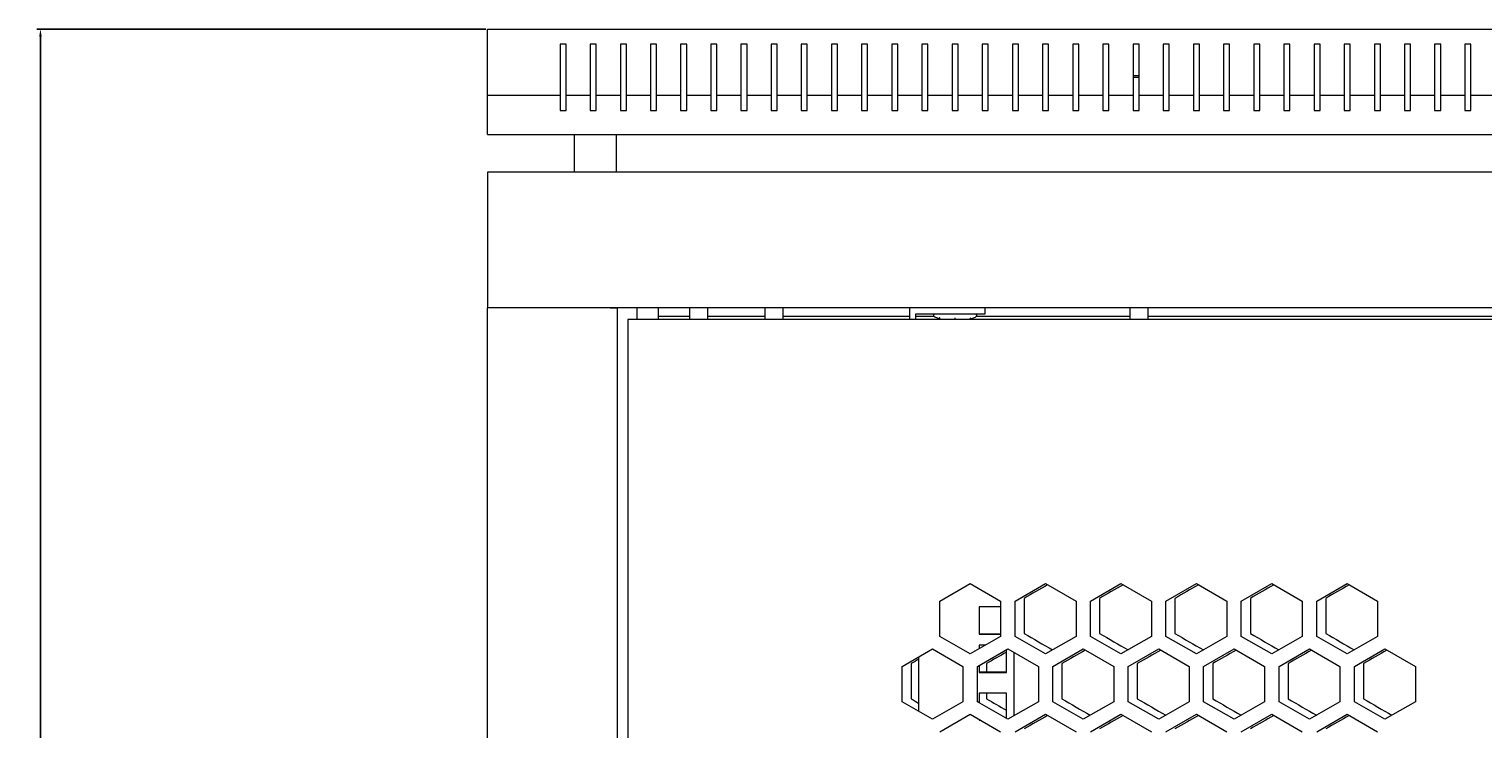
# Model space of a CAD drawing. Units: millimetres. Extents: x -551 to 2806, y -1918 to 724.
# Drawn here: x -551 to -68, y 492 to 724 of the extents above; entities that cross this region are included whole.
import ezdxf

# ---------------------------------------------------------------- set-up
doc = ezdxf.new("R2010")
doc.units = ezdxf.units.MM
doc.styles.get("Standard").update_dxf_attribs({"font": 'arial.ttf'})
doc.dimstyles.new('ISO-25', dxfattribs={"dimtxt": 2.5, "dimasz": 2.5, "dimexe": 1.25, "dimexo": 0.625, "dimtad": 1, "dimtxsty": 'Standard', "dimcen": 2.5, "dimadec": 0, "dimazin": 0, "dimtfac": 1, "dimtmove": 0, "dimatfit": 3, "dimfxl": 1, "dimarcsym": 0})

# ---------------------------------------------------------------- blocks, each defined once
blk = doc.blocks.new('A$C19B72715')
at = {"color": 0, "linetype": 'Continuous', "lineweight": 0, "extrusion": (0, 1, -2.22045e-16)}
for p, q in [((-2707.72, -1564.87), (-1907.72, -1564.87)), ((-2707.72, -1586.87), (-2707.72, -1564.87)), ((-2683.72, -1569.87), (-2683.72, -1586.87)), ((-2681.72, -1569.87), (-2683.72, -1569.87)), ((-2681.72, -1586.87), (-2681.72, -1569.87)), ((-2673.72, -1569.87), (-2673.72, -1586.87)), ((-2671.72, -1569.87), (-2673.72, -1569.87)), ((-2671.72, -1586.87), (-2671.72, -1569.87)), ((-2663.72, -1569.87), (-2663.72, -1586.87)), ((-2661.72, -1569.87), (-2663.72, -1569.87)), ((-2661.72, -1586.87), (-2661.72, -1569.87)), ((-2653.72, -1569.87), (-2653.72, -1586.87)), ((-2651.72, -1569.87), (-2653.72, -1569.87)), ((-2651.72, -1586.87), (-2651.72, -1569.87)), ((-2643.72, -1569.87), (-2643.72, -1586.87)), ((-2641.72, -1569.87), (-2643.72, -1569.87)), ((-2641.72, -1586.87), (-2641.72, -1569.87)), ((-2633.72, -1569.87), (-2633.72, -1586.87)), ((-2631.72, -1569.87), (-2633.72, -1569.87)), ((-2631.72, -1586.87), (-2631.72, -1569.87)), ((-2623.72, -1569.87), (-2623.72, -1586.87)), ((-2621.72, -1569.87), (-2623.72, -1569.87)), ((-2621.72, -1586.87), (-2621.72, -1569.87)), ((-2613.72, -1569.87), (-2613.72, -1586.87)), ((-2611.72, -1569.87), (-2613.72, -1569.87)), ((-2611.72, -1586.87), (-2611.72, -1569.87)), ((-2603.72, -1569.87), (-2603.72, -1586.87)), ((-2601.72, -1569.87), (-2603.72, -1569.87)), ((-2601.72, -1586.87), (-2601.72, -1569.87)), ((-2593.72, -1569.87), (-2593.72, -1586.87)), ((-2591.72, -1569.87), (-2593.72, -1569.87)), ((-2591.72, -1586.87), (-2591.72, -1569.87)), ((-2583.72, -1569.87), (-2583.72, -1586.87)), ((-2581.72, -1569.87), (-2583.72, -1569.87)), ((-2581.72, -1586.87), (-2581.72, -1569.87)), ((-2573.72, -1569.87), (-2573.72, -1586.87)), ((-2571.72, -1569.87), (-2573.72, -1569.87)), ((-2571.72, -1586.87), (-2571.72, -1569.87)), ((-2563.72, -1569.87), (-2563.72, -1586.87)), ((-2561.72, -1569.87), (-2563.72, -1569.87)), ((-2561.72, -1586.87), (-2561.72, -1569.87)), ((-2553.72, -1569.87), (-2553.72, -1586.87)), ((-2551.72, -1569.87), (-2553.72, -1569.87)), ((-2551.72, -1586.87), (-2551.72, -1569.87)), ((-2543.72, -1569.87), (-2543.72, -1586.87)), ((-2541.72, -1569.87), (-2543.72, -1569.87)), ((-2541.72, -1586.87), (-2541.72, -1569.87)), ((-2533.72, -1569.87), (-2533.72, -1586.87)), ((-2531.72, -1569.87), (-2533.72, -1569.87)), ((-2531.72, -1586.87), (-2531.72, -1569.87)), ((-2523.72, -1569.87), (-2523.72, -1586.87)), ((-2521.72, -1569.87), (-2523.72, -1569.87)), ((-2521.72, -1586.87), (-2521.72, -1569.87)), ((-2513.72, -1569.87), (-2513.72, -1586.87)), ((-2511.72, -1569.87), (-2513.72, -1569.87)), ((-2511.72, -1586.87), (-2511.72, -1569.87)), ((-2503.72, -1569.87), (-2503.72, -1586.87)), ((-2501.72, -1569.87), (-2503.72, -1569.87)), ((-2501.72, -1586.87), (-2501.72, -1569.87)), ((-2493.72, -1569.87), (-2493.72, -1586.87)), ((-2491.72, -1569.87), (-2493.72, -1569.87)), ((-2491.72, -1586.87), (-2491.72, -1569.87)), ((-2483.72, -1569.87), (-2483.72, -1586.87)), ((-2481.72, -1569.87), (-2483.72, -1569.87)), ((-2481.72, -1586.87), (-2481.72, -1569.87)), ((-2473.72, -1569.87), (-2473.72, -1586.87)), ((-2471.72, -1569.87), (-2473.72, -1569.87)), ((-2471.72, -1586.87), (-2471.72, -1569.87)), ((-2463.72, -1569.87), (-2463.72, -1586.87)), ((-2461.72, -1569.87), (-2463.72, -1569.87)), ((-2461.72, -1586.87), (-2461.72, -1569.87)), ((-2453.72, -1569.87), (-2453.72, -1586.87)), ((-2451.72, -1569.87), (-2453.72, -1569.87)), ((-2451.72, -1586.87), (-2451.72, -1569.87)), ((-2443.72, -1569.87), (-2443.72, -1586.87)), ((-2441.72, -1569.87), (-2443.72, -1569.87)), ((-2441.72, -1586.87), (-2441.72, -1569.87)), ((-2433.72, -1569.87), (-2433.72, -1586.87)), ((-2431.72, -1569.87), (-2433.72, -1569.87)), ((-2431.72, -1586.87), (-2431.72, -1569.87)), ((-2423.72, -1569.87), (-2423.72, -1586.87)), ((-2421.72, -1569.87), (-2423.72, -1569.87)), ((-2421.72, -1586.87), (-2421.72, -1569.87)), ((-2413.72, -1569.87), (-2413.72, -1586.87)), ((-2411.72, -1569.87), (-2413.72, -1569.87)), ((-2411.72, -1586.87), (-2411.72, -1569.87)), ((-2403.72, -1569.87), (-2403.72, -1586.87)), ((-2401.72, -1569.87), (-2403.72, -1569.87)), ((-2401.72, -1586.87), (-2401.72, -1569.87)), ((-2393.72, -1569.87), (-2393.72, -1586.87)), ((-2391.72, -1569.87), (-2393.72, -1569.87)), ((-2391.72, -1586.87), (-2391.72, -1569.87)), ((-2383.72, -1569.87), (-2383.72, -1586.87)), ((-2381.72, -1569.87), (-2383.72, -1569.87)), ((-2381.72, -1586.87), (-2381.72, -1569.87)), ((-2491.72, -1580.37), (-2493.72, -1580.37)), ((-2493.72, -1580.87), (-2491.72, -1580.87)), ((-2683.72, -1586.87), (-2707.72, -1586.87)), ((-2707.72, -1599.87), (-2707.72, -1586.87)), ((-2683.72, -1586.87), (-2683.72, -1591.87)), ((-2673.72, -1586.87), (-2681.72, -1586.87)), ((-2681.72, -1591.87), (-2681.72, -1586.87)), ((-2673.72, -1586.87), (-2673.72, -1591.87)), ((-2663.72, -1586.87), (-2671.72, -1586.87)), ((-2671.72, -1591.87), (-2671.72, -1586.87)), ((-2663.72, -1586.87), (-2663.72, -1591.87)), ((-2653.72, -1586.87), (-2661.72, -1586.87)), ((-2661.72, -1591.87), (-2661.72, -1586.87)), ((-2653.72, -1586.87), (-2653.72, -1591.87)), ((-2643.72, -1586.87), (-2651.72, -1586.87)), ((-2651.72, -1591.87), (-2651.72, -1586.87)), ((-2643.72, -1586.87), (-2643.72, -1591.87)), ((-2633.72, -1586.87), (-2641.72, -1586.87)), ((-2641.72, -1591.87), (-2641.72, -1586.87)), ((-2633.72, -1586.87), (-2633.72, -1591.87)), ((-2623.72, -1586.87), (-2631.72, -1586.87)), ((-2631.72, -1591.87), (-2631.72, -1586.87)), ((-2623.72, -1586.87), (-2623.72, -1591.87)), ((-2613.72, -1586.87), (-2621.72, -1586.87)), ((-2621.72, -1591.87), (-2621.72, -1586.87)), ((-2613.72, -1586.87), (-2613.72, -1591.87)), ((-2603.72, -1586.87), (-2611.72, -1586.87)), ((-2611.72, -1591.87), (-2611.72, -1586.87)), ((-2603.72, -1586.87), (-2603.72, -1591.87)), ((-2593.72, -1586.87), (-2601.72, -1586.87)), ((-2601.72, -1591.87), (-2601.72, -1586.87)), ((-2593.72, -1586.87), (-2593.72, -1591.87)), ((-2583.72, -1586.87), (-2591.72, -1586.87)), ((-2591.72, -1591.87), (-2591.72, -1586.87)), ((-2583.72, -1586.87), (-2583.72, -1591.87)), ((-2573.72, -1586.87), (-2581.72, -1586.87)), ((-2581.72, -1591.87), (-2581.72, -1586.87)), ((-2573.72, -1586.87), (-2573.72, -1591.87)), ((-2563.72, -1586.87), (-2571.72, -1586.87)), ((-2571.72, -1591.87), (-2571.72, -1586.87)), ((-2563.72, -1586.87), (-2563.72, -1591.87)), ((-2553.72, -1586.87), (-2561.72, -1586.87)), ((-2561.72, -1591.87), (-2561.72, -1586.87)), ((-2553.72, -1586.87), (-2553.72, -1591.87)), ((-2543.72, -1586.87), (-2551.72, -1586.87)), ((-2551.72, -1591.87), (-2551.72, -1586.87)), ((-2543.72, -1586.87), (-2543.72, -1591.87)), ((-2533.72, -1586.87), (-2541.72, -1586.87)), ((-2541.72, -1591.87), (-2541.72, -1586.87)), ((-2533.72, -1586.87), (-2533.72, -1591.87)), ((-2523.72, -1586.87), (-2531.72, -1586.87)), ((-2531.72, -1591.87), (-2531.72, -1586.87)), ((-2523.72, -1586.87), (-2523.72, -1591.87)), ((-2513.72, -1586.87), (-2521.72, -1586.87)), ((-2521.72, -1591.87), (-2521.72, -1586.87)), ((-2513.72, -1586.87), (-2513.72, -1591.87)), ((-2503.72, -1586.87), (-2511.72, -1586.87)), ((-2511.72, -1591.87), (-2511.72, -1586.87)), ((-2503.72, -1586.87), (-2503.72, -1591.87)), ((-2493.72, -1586.87), (-2501.72, -1586.87)), ((-2501.72, -1591.87), (-2501.72, -1586.87)), ((-2493.72, -1586.87), (-2493.72, -1591.87)), ((-2483.72, -1586.87), (-2491.72, -1586.87)), ((-2491.72, -1591.87), (-2491.72, -1586.87)), ((-2483.72, -1586.87), (-2483.72, -1591.87)), ((-2473.72, -1586.87), (-2481.72, -1586.87)), ((-2481.72, -1591.87), (-2481.72, -1586.87)), ((-2473.72, -1586.87), (-2473.72, -1591.87)), ((-2463.72, -1586.87), (-2471.72, -1586.87)), ((-2471.72, -1591.87), (-2471.72, -1586.87)), ((-2463.72, -1586.87), (-2463.72, -1591.87)), ((-2453.72, -1586.87), (-2461.72, -1586.87)), ((-2461.72, -1591.87), (-2461.72, -1586.87)), ((-2453.72, -1586.87), (-2453.72, -1591.87)), ((-2443.72, -1586.87), (-2451.72, -1586.87)), ((-2451.72, -1591.87), (-2451.72, -1586.87)), ((-2443.72, -1586.87), (-2443.72, -1591.87)), ((-2433.72, -1586.87), (-2441.72, -1586.87)), ((-2441.72, -1591.87), (-2441.72, -1586.87)), ((-2433.72, -1586.87), (-2433.72, -1591.87)), ((-2423.72, -1586.87), (-2431.72, -1586.87)), ((-2431.72, -1591.87), (-2431.72, -1586.87)), ((-2423.72, -1586.87), (-2423.72, -1591.87)), ((-2413.72, -1586.87), (-2421.72, -1586.87)), ((-2421.72, -1591.87), (-2421.72, -1586.87)), ((-2413.72, -1586.87), (-2413.72, -1591.87)), ((-2403.72, -1586.87), (-2411.72, -1586.87)), ((-2411.72, -1591.87), (-2411.72, -1586.87)), ((-2403.72, -1586.87), (-2403.72, -1591.87)), ((-2393.72, -1586.87), (-2401.72, -1586.87)), ((-2401.72, -1591.87), (-2401.72, -1586.87)), ((-2393.72, -1586.87), (-2393.72, -1591.87)), ((-2383.72, -1586.87), (-2391.72, -1586.87)), ((-2391.72, -1591.87), (-2391.72, -1586.87)), ((-2383.72, -1586.87), (-2383.72, -1591.87)), ((-2373.72, -1586.87), (-2381.72, -1586.87)), ((-2381.72, -1591.87), (-2381.72, -1586.87)), ((-2683.72, -1591.87), (-2681.72, -1591.87)), ((-2673.72, -1591.87), (-2671.72, -1591.87)), ((-2663.72, -1591.87), (-2661.72, -1591.87)), ((-2653.72, -1591.87), (-2651.72, -1591.87)), ((-2643.72, -1591.87), (-2641.72, -1591.87)), ((-2633.72, -1591.87), (-2631.72, -1591.87)), ((-2623.72, -1591.87), (-2621.72, -1591.87)), ((-2613.72, -1591.87), (-2611.72, -1591.87)), ((-2603.72, -1591.87), (-2601.72, -1591.87)), ((-2593.72, -1591.87), (-2591.72, -1591.87)), ((-2583.72, -1591.87), (-2581.72, -1591.87)), ((-2573.72, -1591.87), (-2571.72, -1591.87)), ((-2563.72, -1591.87), (-2561.72, -1591.87)), ((-2553.72, -1591.87), (-2551.72, -1591.87)), ((-2543.72, -1591.87), (-2541.72, -1591.87)), ((-2533.72, -1591.87), (-2531.72, -1591.87)), ((-2523.72, -1591.87), (-2521.72, -1591.87)), ((-2513.72, -1591.87), (-2511.72, -1591.87)), ((-2503.72, -1591.87), (-2501.72, -1591.87)), ((-2493.72, -1591.87), (-2491.72, -1591.87)), ((-2483.72, -1591.87), (-2481.72, -1591.87)), ((-2473.72, -1591.87), (-2471.72, -1591.87)), ((-2463.72, -1591.87), (-2461.72, -1591.87)), ((-2453.72, -1591.87), (-2451.72, -1591.87)), ((-2443.72, -1591.87), (-2441.72, -1591.87)), ((-2433.72, -1591.87), (-2431.72, -1591.87)), ((-2423.72, -1591.87), (-2421.72, -1591.87)), ((-2413.72, -1591.87), (-2411.72, -1591.87)), ((-2403.72, -1591.87), (-2401.72, -1591.87)), ((-2393.72, -1591.87), (-2391.72, -1591.87)), ((-2383.72, -1591.87), (-2381.72, -1591.87)), ((-2707.72, -1599.87), (-1907.72, -1599.87)), ((-2678.97, -1612.27), (-2678.97, -1599.87)), ((-2664.97, -1612.27), (-2664.97, -1599.87)), ((-2707.72, -1612.27), (-2707.72, -1657.27)), ((-1907.72, -1612.27), (-2707.72, -1612.27)), ((-1907.72, -1657.27), (-2707.72, -1657.27)), ((-2705.32, -1657.27), (-2707.72, -1657.27)), ((-2707.72, -2944.17), (-2707.72, -1657.27)), ((-2667.12, -1657.27), (-2705.32, -1657.27)), ((-2667.12, -1657.27), (-2664.72, -1657.27)), ((-2664.72, -1657.27), (-2664.72, -2944.17)), ((-2658.22, -1657.27), (-2658.22, -1661.18)), ((-2651.22, -1657.27), (-2651.22, -1661.18)), ((-2640.72, -1661.18), (-2640.72, -1657.27)), ((-2634.72, -1661.18), (-2634.72, -1657.27)), ((-2615.72, -1661.18), (-2615.72, -1657.27)), ((-2609.72, -1661.18), (-2609.72, -1657.27)), ((-2567.72, -1661.18), (-2567.72, -1657.27)), ((-2542.72, -1659.27), (-2542.72, -1657.27)), ((-2494.72, -1661.18), (-2494.72, -1657.27)), ((-2488.72, -1661.18), (-2488.72, -1657.27)), ((-2661.22, -1661.18), (-2661.22, -2942.18)), ((-2309.22, -1661.18), (-2661.22, -1661.18)), ((-2640.72, -1660.22), (-2651.22, -1660.22)), ((-2615.72, -1660.22), (-2634.72, -1660.22)), ((-2567.72, -1660.22), (-2609.72, -1660.22)), ((-2565.72, -1659.27), (-2542.72, -1659.27)), ((-2565.72, -1661.18), (-2565.72, -1659.27)), ((-2559.67, -1660.22), (-2565.72, -1660.22)), ((-2557.95, -1660.92), (-2559.44, -1660.37)), ((-2557.72, -1660.99), (-2557.72, -1661.18)), ((-2552.72, -1660.99), (-2552.72, -1661.18)), ((-2547.72, -1660.99), (-2547.72, -1661.18)), ((-2547.48, -1660.92), (-2545.99, -1660.37)), ((-2494.72, -1660.22), (-2545.76, -1660.22)), ((-2371.37, -1660.22), (-2488.72, -1660.22)), ((-2557.82, -1754.58), (-2547.72, -1748.75)), ((-2547.72, -1748.75), (-2537.62, -1754.58)), ((-2532.82, -1754.58), (-2522.72, -1748.75)), ((-2522.72, -1748.75), (-2512.62, -1754.58)), ((-2507.82, -1754.58), (-2497.72, -1748.75)), ((-2497.72, -1748.75), (-2487.62, -1754.58)), ((-2482.82, -1754.58), (-2472.72, -1748.75)), ((-2472.72, -1748.75), (-2462.62, -1754.58)), ((-2457.82, -1754.58), (-2447.72, -1748.75)), ((-2447.72, -1748.75), (-2437.62, -1754.58)), ((-2432.82, -1754.58), (-2422.72, -1748.75)), ((-2422.72, -1748.75), (-2412.62, -1754.58)), ((-2557.82, -1766.24), (-2557.82, -1754.58)), ((-2537.62, -1754.58), (-2537.62, -1766.24)), ((-2532.82, -1766.24), (-2532.82, -1754.58)), ((-2529.82, -1753.63), (-2529.82, -1765.29)), ((-2512.62, -1754.58), (-2512.62, -1766.24)), ((-2507.82, -1766.24), (-2507.82, -1754.58)), ((-2504.82, -1753.63), (-2504.82, -1765.29)), ((-2487.62, -1754.58), (-2487.62, -1766.24)), ((-2482.82, -1766.24), (-2482.82, -1754.58)), ((-2479.82, -1753.63), (-2479.82, -1765.29)), ((-2462.62, -1754.58), (-2462.62, -1766.24)), ((-2457.82, -1766.24), (-2457.82, -1754.58)), ((-2454.82, -1753.63), (-2454.82, -1765.29)), ((-2437.62, -1754.58), (-2437.62, -1766.24)), ((-2432.82, -1766.24), (-2432.82, -1754.58)), ((-2429.82, -1753.63), (-2429.82, -1765.29)), ((-2412.62, -1754.58), (-2412.62, -1766.24)), ((-2544.72, -1756.48), (-2544.72, -1765.48)), ((-2537.62, -1756.48), (-2544.72, -1756.48)), ((-2547.72, -1772.07), (-2557.82, -1766.24)), ((-2537.62, -1766.24), (-2547.72, -1772.07)), ((-2537.62, -1765.47), (-2544.72, -1765.47)), ((-2544.72, -1765.48), (-2537.62, -1765.48)), ((-2522.72, -1772.07), (-2532.82, -1766.24)), ((-2512.62, -1766.24), (-2522.72, -1772.07)), ((-2497.72, -1772.07), (-2507.82, -1766.24)), ((-2487.62, -1766.24), (-2497.72, -1772.07)), ((-2472.72, -1772.07), (-2482.82, -1766.24)), ((-2462.62, -1766.24), (-2472.72, -1772.07)), ((-2447.72, -1772.07), (-2457.82, -1766.24)), ((-2437.62, -1766.24), (-2447.72, -1772.07)), ((-2422.72, -1772.07), (-2432.82, -1766.24)), ((-2412.62, -1766.24), (-2422.72, -1772.07)), ((-2570.32, -1776.23), (-2560.22, -1770.4)), ((-2564.72, -1791.13), (-2564.72, -1773)), ((-2560.22, -1770.4), (-2550.12, -1776.23)), ((-2545.32, -1776.23), (-2535.22, -1770.4)), ((-2544.72, -1769.17), (-2544.72, -1770.34)), ((-2542.69, -1769.17), (-2544.72, -1769.17)), ((-2535.72, -1778.17), (-2535.72, -1770.69)), ((-2535.22, -1770.4), (-2525.12, -1776.23)), ((-2533.22, -1771.55), (-2533.22, -1792.57)), ((-2520.32, -1776.23), (-2510.22, -1770.4)), ((-2510.22, -1770.4), (-2500.12, -1776.23)), ((-2495.32, -1776.23), (-2485.22, -1770.4)), ((-2485.22, -1770.4), (-2475.12, -1776.23)), ((-2470.32, -1776.23), (-2460.22, -1770.4)), ((-2460.22, -1770.4), (-2450.12, -1776.23)), ((-2445.32, -1776.23), (-2435.22, -1770.4)), ((-2435.22, -1770.4), (-2425.12, -1776.23)), ((-2420.32, -1776.23), (-2410.22, -1770.4)), ((-2410.22, -1770.4), (-2400.12, -1776.23)), ((-2570.32, -1787.89), (-2570.32, -1776.23)), ((-2567.32, -1775.28), (-2567.32, -1786.94)), ((-2550.12, -1776.23), (-2550.12, -1787.89)), ((-2545.32, -1787.89), (-2545.32, -1776.23)), ((-2544.72, -1775.88), (-2544.72, -1778.17)), ((-2535.72, -1778.16), (-2544.72, -1778.16)), ((-2544.72, -1778.17), (-2535.72, -1778.17)), ((-2542.32, -1775.28), (-2542.32, -1778.16)), ((-2525.12, -1776.23), (-2525.12, -1787.89)), ((-2520.32, -1787.89), (-2520.32, -1776.23)), ((-2517.32, -1775.28), (-2517.32, -1786.94)), ((-2500.12, -1776.23), (-2500.12, -1787.89)), ((-2495.32, -1787.89), (-2495.32, -1776.23)), ((-2492.32, -1775.28), (-2492.32, -1786.94)), ((-2475.12, -1776.23), (-2475.12, -1787.89)), ((-2470.32, -1787.89), (-2470.32, -1776.23)), ((-2467.32, -1775.28), (-2467.32, -1786.94)), ((-2450.12, -1776.23), (-2450.12, -1787.89)), ((-2445.32, -1787.89), (-2445.32, -1776.23)), ((-2442.32, -1775.28), (-2442.32, -1786.94)), ((-2425.12, -1776.23), (-2425.12, -1787.89)), ((-2420.32, -1787.89), (-2420.32, -1776.23)), ((-2417.32, -1775.28), (-2417.32, -1786.94)), ((-2400.12, -1776.23), (-2400.12, -1787.89)), ((-2560.22, -1793.72), (-2570.32, -1787.89)), ((-2550.12, -1787.89), (-2560.22, -1793.72)), ((-2535.22, -1793.72), (-2545.32, -1787.89)), ((-2544.72, -1785.05), (-2544.72, -1788.05)), ((-2535.72, -1785.05), (-2544.72, -1785.05)), ((-2542.32, -1785.05), (-2542.32, -1786.94)), ((-2535.72, -1793.44), (-2535.72, -1785.05)), ((-2525.12, -1787.89), (-2535.22, -1793.72)), ((-2510.22, -1793.72), (-2520.32, -1787.89)), ((-2500.12, -1787.89), (-2510.22, -1793.72)), ((-2485.22, -1793.72), (-2495.32, -1787.89)), ((-2475.12, -1787.89), (-2485.22, -1793.72)), ((-2460.22, -1793.72), (-2470.32, -1787.89)), ((-2450.12, -1787.89), (-2460.22, -1793.72)), ((-2435.22, -1793.72), (-2445.32, -1787.89)), ((-2425.12, -1787.89), (-2435.22, -1793.72)), ((-2410.22, -1793.72), (-2420.32, -1787.89)), ((-2400.12, -1787.89), (-2410.22, -1793.72)), ((-2557.82, -1797.88), (-2547.72, -1792.05)), ((-2547.72, -1792.05), (-2537.62, -1797.88)), ((-2532.82, -1797.88), (-2522.72, -1792.05)), ((-2522.72, -1792.05), (-2512.62, -1797.88)), ((-2507.82, -1797.88), (-2497.72, -1792.05)), ((-2497.72, -1792.05), (-2487.62, -1797.88)), ((-2482.82, -1797.88), (-2472.72, -1792.05)), ((-2472.72, -1792.05), (-2462.62, -1797.88)), ((-2457.82, -1797.88), (-2447.72, -1792.05)), ((-2447.72, -1792.05), (-2437.62, -1797.88)), ((-2432.82, -1797.88), (-2422.72, -1792.05)), ((-2422.72, -1792.05), (-2412.62, -1797.88)), ((-2544.72, -1793.78), (-2544.72, -1794.05)), ((-2544.26, -1794.04), (-2544.72, -1794.04)), ((-2544.72, -1794.05), (-2544.25, -1794.05))]:
    blk.add_line(p, q, dxfattribs=at)
at = {"color": 0, "linetype": 'Continuous', "lineweight": 0, "extrusion": (0, -2.22045e-16, -1)}
for centre, start, end in [((2559.25, -1659.84), 290, 90), ((2546.18, -1659.84), 90, 250)]:
    blk.add_arc(centre, 0.567, start, end, dxfattribs=at)
at = {"color": 0, "linetype": 'Continuous', "lineweight": 0}
blk.add_arc((-2544.72, -1789.55), 1.5, 90, 100.6357, dxfattribs=at)
at = {"color": 0, "linetype": 'Continuous', "lineweight": 0, "extrusion": (-1.2326e-32, -2.22045e-16, -1)}
for centre, major_axis, start_param, end_param in [((-2307.48, -1625.26), (-3599.83, -2078.36), -1.511158, -1.508994), ((-2307.34, -1654.05), (-3602.5, -2079.9), -1.525061, -1.5229), ((-2307.31, -1682.9), (-3603.06, -2080.23), -1.528534, -1.526374), ((-2307.27, -1697.31), (-3604.04, -2080.8), -1.535476, -1.533318)]:
    blk.add_ellipse(centre, major_axis=major_axis, ratio=0.000001, start_param=start_param, end_param=end_param, dxfattribs=at)
at = {"color": 0, "linetype": 'Continuous', "lineweight": 0, "extrusion": (-3.69779e-32, -2.22045e-16, -1)}
for centre, major_axis, start_param, end_param in [((-2307.4, -1639.65), (-3601.25, -2079.18), -1.518112, -1.51595), ((-2307.27, -1864.91), (3604.04, -2080.8), -1.608275, -1.605658), ((-2307.29, -1711.75), (-3603.57, -2080.52), -1.532005, -1.529846)]:
    blk.add_ellipse(centre, major_axis=major_axis, ratio=0.000001, start_param=start_param, end_param=end_param, dxfattribs=at)
at = {"color": 0, "linetype": 'Continuous', "lineweight": 0, "extrusion": (0, -2.22045e-16, -1)}
for centre, major_axis, start_param, end_param in [((-2307.29, -1668.45), (-3603.57, -2080.52), -1.532005, -1.529846), ((-2307.26, -1682.87), (-3604.47, -2081.04), -1.538946, -1.536788), ((-2307.4, -1879.27), (3601.25, -2079.18), -1.625643, -1.623022), ((-2307.26, -1836.05), (3604.47, -2081.04), -1.604805, -1.602188), ((-2307.53, -1639.72), (-3599.05, -2077.91), -1.507352, -1.505514), ((-2307.44, -1654.1), (-3600.56, -2078.79), -1.514635, -1.512473), ((-2307.25, -1711.73), (-3604.86, -2081.27), -1.542415, -1.540258), ((-2307.37, -1893.72), (3601.9, -2079.56), -1.622167, -1.619547), ((-2307.53, -1922.49), (3599.05, -2077.91), -1.633545, -1.633454)]:
    blk.add_ellipse(centre, major_axis=major_axis, ratio=0.000001, start_param=start_param, end_param=end_param, dxfattribs=at)
at = {"color": 0, "linetype": 'Continuous', "lineweight": 0, "extrusion": (2.46519e-32, -2.22045e-16, -1)}
for centre, major_axis, start_param, end_param in [((-2307.48, -1893.65), (3599.83, -2078.36), -1.632599, -1.629976), ((-2307.29, -1850.46), (3603.57, -2080.52), -1.611747, -1.609129), ((-2307.37, -1668.5), (-3601.9, -2079.56), -1.521587, -1.519426)]:
    blk.add_ellipse(centre, major_axis=major_axis, ratio=0.000001, start_param=start_param, end_param=end_param, dxfattribs=at)
at = {"color": 0, "linetype": 'Continuous', "lineweight": 0}
for centre, major_axis, start_param, end_param in [((-2307.34, -1864.87), (3602.5, -2079.9), -1.618692, -1.616073), ((-2307.64, -1625.35), (-3597.37, -2076.94), -1.499274, -1.498549), ((-2307.64, -1936.86), (3597.37, -2076.94), -1.643044, -1.642319), ((-2307.44, -1908.11), (3600.56, -2078.79), -1.62912, -1.626498), ((-2307.25, -1850.49), (3604.86, -2081.27), -1.601335, -1.598719), ((-2307.48, -1668.56), (-3599.83, -2078.36), -1.511158, -1.508994), ((-2307.4, -1682.95), (-3601.25, -2079.18), -1.518112, -1.51595), ((-2307.34, -1697.35), (-3602.5, -2079.9), -1.525061, -1.5229), ((-2307.26, -1726.17), (-3604.47, -2081.04), -1.538946, -1.536788)]:
    blk.add_ellipse(centre, major_axis=major_axis, ratio=0.000001, start_param=start_param, end_param=end_param, dxfattribs=at)
at = {"color": 0, "linetype": 'Continuous', "lineweight": 0, "extrusion": (1.2326e-32, -2.22045e-16, -1)}
for centre, major_axis, start_param, end_param in [((-2307.53, -1922.49), (3599.05, -2077.91), -1.636079, -1.634241), ((-2307.31, -1879.32), (3603.06, -2080.23), -1.615219, -1.612601)]:
    blk.add_ellipse(centre, major_axis=major_axis, ratio=0.000001, start_param=start_param, end_param=end_param, dxfattribs=at)
at = {"color": 0, "linetype": 'Continuous', "lineweight": 0}
for points, knots in [([(-2557.72, -1660.99), (-2557.72, -1660.9), (-2557.75, -1660.82), (-2557.79, -1660.76), (-2557.84, -1660.69), (-2557.9, -1660.64), (-2557.97, -1660.61)], [0.0000000095, 0.0000000095, 0.0000000095, 0.0000000095, 0.0002514305, 0.0002514305, 0.0002514305, 0.0005028609, 0.0005028609, 0.0005028609, 0.0005028609]), ([(-2557.72, -1661.18), (-2557.73, -1661.16), (-2557.73, -1661.15), (-2557.75, -1661.1), (-2557.77, -1661.07), (-2557.81, -1661), (-2557.84, -1660.98), (-2557.9, -1660.94), (-2557.93, -1660.93), (-2557.95, -1660.92)], [0.0775984, 0.0775984, 0.0775984, 0.0775984, 0.1166297, 0.1166297, 0.2336631, 0.2336631, 0.3506818, 0.3506818, 0.438007, 0.438007, 0.438007, 0.438007]), ([(-2552.72, -1660.99), (-2552.72, -1660.95), (-2552.72, -1660.91), (-2552.72, -1660.83), (-2552.72, -1660.79), (-2552.72, -1660.72), (-2552.72, -1660.7), (-2552.72, -1660.65), (-2552.72, -1660.63), (-2552.72, -1660.61)], [-0.05071964, -0.05071964, -0.05071964, -0.05071964, -0.03864312, -0.03864312, -0.02529917, -0.02529917, -0.01249255, -0.01249255, 0, 0, 0, 0]), ([(-2547.46, -1660.61), (-2547.53, -1660.64), (-2547.59, -1660.69), (-2547.64, -1660.76), (-2547.69, -1660.82), (-2547.72, -1660.9), (-2547.72, -1660.99)], [-0.0000039887, -0.0000039887, -0.0000039887, -0.0000039887, 0.0002483701, 0.0002483701, 0.0002483701, 0.0005007256, 0.0005007256, 0.0005007256, 0.0005007256]), ([(-2547.48, -1660.92), (-2547.52, -1660.93), (-2547.55, -1660.95), (-2547.61, -1661), (-2547.64, -1661.03), (-2547.68, -1661.09), (-2547.7, -1661.13), (-2547.71, -1661.17), (-2547.71, -1661.17), (-2547.71, -1661.18)], [0, 0, 0, 0, 0.1166302, 0.1166302, 0.2336635, 0.2336635, 0.3506821, 0.3506821, 0.3602402, 0.3602402, 0.3602402, 0.3602402])]:
    blk.add_open_spline(points, degree=3, knots=knots, dxfattribs=at)
blk = doc.blocks.new('*D10')
at = {"color": 0, "lineweight": -2, "transparency": 16777216}
for p, q in [((-399.08, 724.17), (-547.98, 724.17)), ((-546.73, -697.63), (-546.73, 721.67)), ((-399.08, -700.13), (-547.98, -700.13))]:
    blk.add_line(p, q, dxfattribs=at)
at = {"color": 0, "transparency": 16777216}
for points in [[(-547.15, 721.67), (-546.32, 721.67), (-546.73, 724.17)], [(-547.15, -697.63), (-546.32, -697.63), (-546.73, -700.13)]]:
    blk.add_solid(points, dxfattribs=at)
at = {"layer": 'Defpoints', "color": 0, "transparency": 16777216}
for p in [(-546.73, 724.17), (-398.46, 724.17), (-398.46, -700.13)]:
    blk.add_point(p, dxfattribs=at)
at = {"color": 0, "transparency": 16777216, "insert": (-548.86, 12.02), "char_height": 2.5, "attachment_point": 5, "rotation": 90}
blk.add_mtext('1424,3', dxfattribs=at)

msp = doc.modelspace()

# ---------------------------------------------------------------- block references
msp.add_blockref('A$C19B72715', (2309.26, 2289.042))

# ---------------------------------------------------------------- dimensions: what is measured, and where the dimension line sits
at = {"color": 8}
dim = msp.add_linear_dim(base=(-546.735, 724.168), p1=(-398.456, -700.132), p2=(-398.456, 724.168), angle=90, dimstyle='ISO-25', dxfattribs=at)
dim.commit()
dim.dimension.update_dxf_attribs({"geometry": '*D10', "text_midpoint": (-548.862, 12.018)})

doc.saveas('drawing.dxf')
